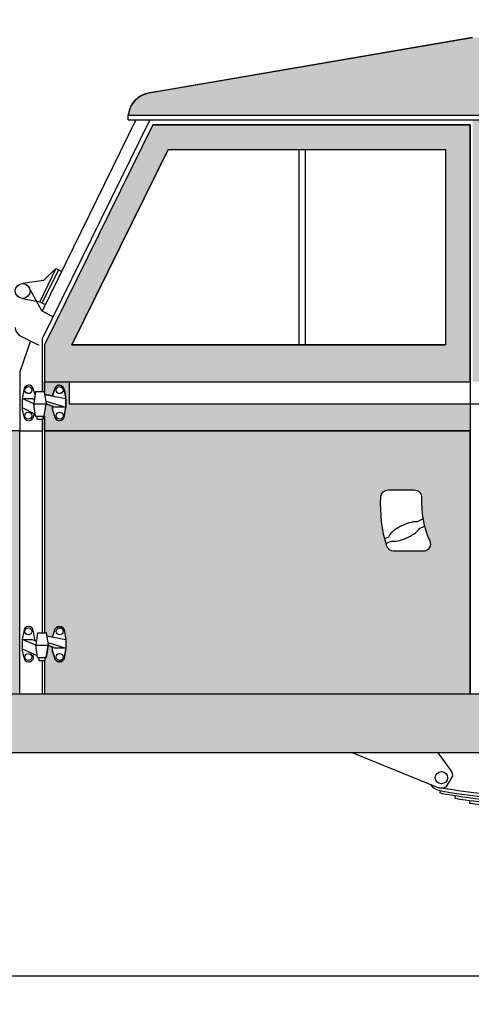
# Model space of a CAD drawing. Extents: x -0.4 to 76.8, y -59 to -31.2.
# Drawn here: x 20.1 to 21, y -56.6 to -54.6 of the extents above; entities that cross this region are included whole.
import ezdxf

# ---------------------------------------------------------------- set-up
doc = ezdxf.new("R2010")
doc.units = 0
doc.header["$LTSCALE"] = 0.6
doc.header["$MEASUREMENT"] = 0
doc.layers.get('0').update_dxf_attribs({"color": 252, "linetype": 'CONTINUOUS'})
for name, color, linetype in [('C', 1, 'CONTINUOUS'), ('gris', 9, 'CONTINUOUS'), ('M', 2, 'CONTINUOUS'), ('verde', 58, 'CONTINUOUS')]:
    doc.layers.add(name, color=color, linetype=linetype)

msp = doc.modelspace()

# ---------------------------------------------------------------- hatches: boundary and pattern name
at = {"layer": 'gris'}
h = msp.add_hatch(color=256, dxfattribs=at)
h.paths.add_polyline_path([(20.1004998302128, -55.30687397472607), (20.1004998302128, -55.38187397472607), (20.96549983021279, -55.38187397472606), (20.96549983021279, -54.85887397472607), (20.32049983021281, -54.85887397472607)])
h.paths.add_polyline_path([(20.15620331188045, -55.30687397472607), (20.35164974045188, -54.90887397472608), (20.91549983021281, -54.90887397472608), (20.91549983021281, -55.30687397472607)], flags=16)
msp.add_hatch(color=256, dxfattribs=at).paths.add_polyline_path([(20.1004998302128, -55.40187397472607), (20.1004998302128, -55.38187397472608), (20.15049983021281, -55.38187397472608), (20.15049983021281, -55.42687397472607), (20.96549983021281, -55.42687397472607), (20.96549983021283, -55.48187397472607), (20.1004998302128, -55.48187397472648), (20.1004998302128, -55.45187397472608), (20.10008573611772, -55.45187397472607), (20.10366182283047, -55.42687397472607), (20.11666182283047, -55.43162570442755), (20.11666182283047, -55.43916351881765), (20.12228279009103, -55.45587508161847), (20.12506762712185, -55.45903437365284), (20.12887411769331, -55.46083633729729), (20.13116182283046, -55.46083633729728), (20.13515686912183, -55.4598572917368), (20.1380095815588, -55.45779338677104), (20.13970070448448, -55.45542387525318), (20.14058374318313, -55.45292310110702), (20.14170861086384, -55.44528345994911), (20.14354696648664, -55.43328879985559), (20.14354696648664, -55.4155456574574), (20.14217028786304, -55.40719099737734), (20.1411052589181, -55.40072764808313), (20.14035075393356, -55.39584707597923), (20.1380095815588, -55.39187928782353), (20.1354486254489, -55.38996171101286), (20.13116182283046, -55.38883633729729), (20.12887411769331, -55.38883633729728), (20.12506762712185, -55.39063830094173), (20.12228279009106, -55.39379759297605), (20.12021663418889, -55.39994043147954), (20.11666182283047, -55.41050915577692), (20.10093034758441, -55.40777855377107)])
h = msp.add_hatch(color=256, dxfattribs=at)
edge = h.paths.add_edge_path()
edge.add_arc((19.43682701514629, -56.1199660630023), 0.3741922455879559, 39.51519211393082, 85.60535198966699, ccw=False)
edge.add_line((19.72549983021281, -55.88187397472608), (19.80376312697159, -56.01687397472607))
edge.add_line((19.80376312697159, -56.01687397472607), (20.0504998302128, -56.01687397472607))
edge.add_line((20.0504998302128, -56.01687397472607), (20.05049983021281, -55.48187397472607))
edge.add_line((20.05049983021281, -55.48187397472607), (19.0004998302128, -55.48187397472607))
edge.add_arc((19.0004998302128, -55.60187397472608), 0.1200000000000045, 90, 180)
edge.add_line((18.8804998302128, -55.60187397472608), (18.8804998302128, -55.98187397472607))
edge.add_line((18.8804998302128, -55.98187397472607), (18.91225256185948, -55.98187397472607))
edge.add_arc((18.9104754183942, -55.9069220248843), 0.07497301530537634, 271.3582534639485, 296.2388355412019)
edge.add_arc((18.86485401261189, -55.82885519998904), 0.1652897942323591, 298.4599904062615, 335.7001327065113)
edge.add_arc((19.22346085663754, -55.96564972547242), 0.2190385637333215, 92.80701144446658, 161.7001944653241, ccw=False)
edge.add_line((19.21273410094328, -55.74687397472607), (19.46549983021281, -55.74687397472607))
h = msp.add_hatch(color=256, dxfattribs=at)
h.paths.add_polyline_path([(20.10049983021281, -55.48187397472607), (20.10049983021281, -55.89288604905845), (20.10408702587162, -55.89237292414919), (20.1048276837402, -55.89875830462613), (20.11678681233444, -55.9011751899125), (20.11808713176048, -55.89730924144808), (20.11947230646075, -55.89319101180529), (20.12228279009103, -55.88483523040487), (20.12506762712185, -55.88167593837052), (20.12887411769331, -55.87987397472607), (20.13459667645216, -55.88060440737516), (20.1380095815588, -55.88291692525231), (20.14023319925867, -55.88652802246421), (20.14079375072441, -55.88982090758951), (20.14165380631677, -55.89509425930068), (20.14354696648664, -55.90658329488619), (20.14354696648664, -55.92432643728437), (20.14217028786304, -55.93351931464602), (20.14079375072441, -55.94192704186263), (20.13954259482063, -55.94675796577707), (20.1380095815588, -55.94883102419983), (20.13429965495499, -55.95125904548314), (20.13116182283051, -55.95187397472607), (20.12887411769329, -55.95187397472607), (20.12506762712185, -55.95007201108163), (20.12228279009105, -55.94691271904728), (20.12067431617187, -55.94213060385832), (20.11666182283047, -55.93020115624644), (20.11666182283047, -55.92266334185634), (20.10773651175118, -55.91788604905845), (20.10416042503843, -55.94288604905844), (20.10123651175118, -55.94288604905844), (20.10123651175118, -55.94888604905844), (20.10049983021281, -55.94888604905844), (20.10049983021281, -56.01687397472607), (20.96549983021279, -56.01687397472607), (20.96549983021279, -55.48187397472607)])
edge = h.paths.add_edge_path(flags=16)
edge.add_arc((20.81056763019602, -55.71187397472607), 0.01499999999999346, 197.1514816262799, 270, ccw=False)
edge.add_arc((21.06491920361387, -55.63337497364169), 0.2811894364383686, 176.4459740907457, 197.1514816263089, ccw=False)
edge.add_arc((20.79924170530782, -55.61687397472608), 0.01500000000000424, 90, 176.4459740907485, ccw=False)
edge.add_line((20.79924170530782, -55.60187397472608), (20.85205915926547, -55.60187397472608))
edge.add_arc((20.85205915926547, -55.61687397472607), 0.01499999999999346, -2.919083430610101, 90, ccw=False)
edge.add_arc((21.05798105477865, -55.62737429124678), 0.1911894364383888, 177.0809165693864, 204.1932625372075)
edge.add_arc((20.86990158436608, -55.71187397472607), 0.0149999999999877, -90, 24.19326253723608, ccw=False)
edge.add_line((20.86990158436608, -55.72687397472607), (20.81056763019602, -55.72687397472607))
at = {"layer": 'M'}
h = msp.add_hatch(color=256, dxfattribs=at)
h.paths.add_polyline_path([(20.9704998302128, -55.38187397472608), (22.29049983021281, -55.38187397472608), (22.28156098247631, -55.31187397472607), (22.21968669880249, -55.31187397472608), (22.20937696646338, -55.31128152149421), (22.19777835842707, -55.30916672712852), (22.18777854732788, -55.3060278211591), (22.17585479884234, -55.30047909253582), (22.1656758691382, -55.29386585120513), (22.1560470884957, -55.28551358503286), (22.14711287088888, -55.27510027933165), (22.13979709130355, -55.26331852338647), (22.13556284048968, -55.25386110436545), (22.13184542123061, -55.24146759497706), (22.13018797776063, -55.23135969725364), (22.12968669880249, -55.22187397472607), (22.1296866988025, -54.96887397472607), (22.13096222943291, -54.95377534779885), (22.1340271906583, -54.9412615017384), (22.1382797630713, -54.93049545449853), (22.14384807182063, -54.92041262252139), (22.14954206973121, -54.91248487105833), (22.1560470884957, -54.90523436441929), (22.1658953898, -54.89671792802312), (22.17521425410352, -54.89062947547853), (22.18983200025698, -54.88396992903473), (22.20206096934186, -54.88061677297471), (22.21968669880249, -54.87887397472607), (22.22901956744303, -54.87773582001381), (22.2254998302128, -54.84887397472608), (22.22242421902976, -54.82005094301359), (22.21684579280765, -54.79088149088476), (22.21011899278457, -54.77108001270039), (22.20268826854411, -54.75501068782048), (22.19650751654156, -54.74411076477578), (22.18490203473506, -54.72735876302013), (22.17456904469056, -54.71522036519914), (22.16354757365256, -54.70432654005073), (22.14996316912436, -54.69313678806329), (22.13172871122583, -54.68115890683623), (20.9704998302128, -54.68115890683623), (20.33175047045171, -54.79069182811995), (20.31319354634617, -54.79387397472606), (20.29665437129042, -54.79962045334852), (20.28466918492238, -54.80872348793643), (20.27538493062885, -54.82169307925381), (20.27037904394332, -54.83887397472607), (22.13067192471148, -54.83887397472607), (22.13067192471148, -54.84887397472607), (20.9704998302128, -54.84887397472606)])
h.paths.add_polyline_path([(21.0204998302128, -54.89887397472607), (21.02049983021281, -55.29187397472607), (22.05549983021281, -55.29187397472607), (22.05549983021281, -54.89887397472607)], flags=16)
at = {"layer": 'verde'}
h = msp.add_hatch(color=256, dxfattribs=at)
edge = h.paths.add_edge_path()
edge.add_arc((20.64474072099572, -55.89538593780541), 2.883292765948361, 0, 360)
edge = h.paths.add_edge_path(flags=16)
edge.add_arc((20.64474072099572, -55.89538593780541), 2.783292765948361, 0, 360)
h = msp.add_hatch(color=256, dxfattribs=at)
edge = h.paths.add_edge_path()
edge.add_line((21.18049983021281, -56.01687397472607), (21.16133008091634, -56.07054927275619))
edge.add_arc((21.05626467583751, -56.02068514009341), 0.1162977689837093, 267.5199052708798, 334.61094338919213, ccw=False)
edge.add_line((21.05123220355328, -56.13687397472607), (19.91385612812853, -56.13687397472608))
edge.add_arc((19.92696248327059, -56.04388351088501), 0.09390954642892078, 217.9166249568617, 261.9774050715771, ccw=False)
edge.add_line((19.85287669643314, -56.10159225458267), (19.80376312697159, -56.01687397472607))
edge.add_line((19.80376312697159, -56.01687397472607), (21.18049983021281, -56.01687397472607))

# ---------------------------------------------------------------- linework, layer by layer
for p, q in [((20.31319354634611, -54.79387397472607), (20.9704998302128, -54.68115890683623)), ((20.28641810733116, -54.84887397472608), (20.09540577065236, -55.23784455123563)), ((20.31426984816498, -54.84887397472608), (20.0954998302128, -55.29436928401053)), ((20.27037904394332, -54.84887397472608), (20.27037904394332, -54.837532151703)), ((20.27037904394332, -54.83887397472607), (22.13067192471148, -54.83887397472607)), ((20.27037904394332, -54.84887397472608), (22.13067192471148, -54.84887397472607)), ((20.32049983021281, -54.85887397472607), (20.1004998302128, -55.30687397472607)), ((20.32049983021281, -54.85887397472607), (20.96549983021281, -54.85887397472607)), ((20.96549983021281, -54.85887397472607), (20.96549983021281, -55.38187397472608)), ((20.35164974045188, -54.90887397472608), (20.15620331188045, -55.30687397472607)), ((20.35164974045188, -54.90887397472608), (20.91549983021281, -54.90887397472608)), ((20.61749983021281, -54.90887397472608), (20.61749983021281, -55.30687397472607)), ((20.63049983021281, -54.90887397472608), (20.6304998302128, -55.30687397472607)), ((20.91549983021281, -54.90887397472608), (20.91549983021281, -55.30687397472607)), ((20.12381080692482, -55.1515271859748), (20.09075151149101, -55.21884793304002)), ((20.12862890729097, -55.15389321740461), (20.09556961185716, -55.22121396446983)), ((20.12381080692482, -55.1515271859748), (20.09854789847694, -55.17582897852751)), ((20.12381080692481, -55.1515271859748), (20.13465793057905, -55.15685389848358)), ((20.09854789847694, -55.17582897852751), (20.05604082668123, -55.18200320756297)), ((20.09498677605848, -55.23763879496184), (20.06810805162895, -55.1880935452764)), ((20.05604082668123, -55.21200320756297), (20.09075151149101, -55.21884793304002)), ((20.09117050608491, -55.21905368931381), (20.10201762973914, -55.22438040182258)), ((20.09498677605848, -55.23763879496184), (20.11742702508022, -55.24865856010644)), ((20.05222501456554, -55.28905424182521), (20.08877563570424, -55.30700320756297)), ((20.0954998302128, -55.29436928401053), (20.0954998302128, -55.40187397472607)), ((20.07181515688141, -55.29867440099819), (20.05049983021281, -55.36187397472607)), ((20.1004998302128, -55.30687397472607), (20.1004998302128, -55.40187397472607)), ((20.15620331188045, -55.30687397472607), (20.91549983021281, -55.30687397472607)), ((20.05049983021281, -55.36187397472607), (20.05049983021281, -55.48187397472607)), ((20.07004763262152, -55.38883633729728), (20.06775992748436, -55.38883633729728)), ((20.08137783766183, -55.40788663570488), (20.07663896022379, -55.39379759297609)), ((20.1004998302128, -55.38187397472608), (20.96549983021281, -55.38187397472608)), ((20.11666182283047, -55.41050915577692), (20.12228279009103, -55.39379759297609)), ((20.12887411769331, -55.38883633729728), (20.13116182283046, -55.38883633729728)), ((20.15049983021281, -55.38187397472608), (20.15049983021281, -55.42687397472607)), ((20.96549983021281, -55.38187397472608), (20.96549983021281, -56.01687397472607)), ((20.0581281410754, -55.39883633729728), (20.05537478382819, -55.4155456574574)), ((20.08223790954322, -55.40187397472607), (20.07866182283047, -55.42687397472607)), ((20.08223790954322, -55.40187397472607), (20.10008573611772, -55.40187397472607)), ((20.10008573611772, -55.40187397472607), (20.10366182283047, -55.42687397472607)), ((20.10075299481949, -55.40774623029375), (20.14354696648664, -55.4155456574574)), ((20.14079360923942, -55.39883633729728), (20.14354696648664, -55.4155456574574)), ((20.05537478382819, -55.4155456574574), (20.05537478382819, -55.43412701713717)), ((20.07866182283047, -55.42687397472607), (20.05537478382819, -55.4155456574574)), ((20.05537478382819, -55.4155456574574), (20.07520145171299, -55.4155456574574)), ((20.0581281410754, -55.45083633729729), (20.05537478382819, -55.43412701713717)), ((20.05537478382819, -55.43412701713717), (20.08167912380732, -55.44796756961916)), ((20.07520145171299, -55.4155456574574), (20.07981396081934, -55.41881951407244)), ((20.07866182283047, -55.42687397472607), (20.10366182283047, -55.42687397472607)), ((20.08223790954322, -55.45187397472607), (20.07866182283047, -55.42687397472607)), ((20.10008573611772, -55.45187397472607), (20.10366182283047, -55.42687397472607)), ((20.1004998302128, -55.42687397472607), (20.10366182283047, -55.42687397472607)), ((20.10289304648998, -55.42149955009489), (20.14354696648664, -55.43328879985559)), ((20.12121179556097, -55.43328879985559), (20.10366182283047, -55.42687397472607)), ((20.11666182283047, -55.43916351881765), (20.11666182283047, -55.43162570442755)), ((20.14354696648664, -55.43328879985559), (20.12121179556097, -55.43328879985559)), ((20.14079360923942, -55.45083633729729), (20.14354696648664, -55.43412701713717)), ((20.14354696648664, -55.4155456574574), (20.14354696648664, -55.43328879985559)), ((20.15049983021281, -55.42687397472607), (21.27195885948274, -55.42687397472607)), ((20.07965660880954, -55.44690338306308), (20.07663896022379, -55.45587508161849)), ((20.08223790954322, -55.45187397472607), (20.10008573611772, -55.45187397472607)), ((20.08516182283047, -55.45187397472607), (20.08516182283047, -55.45787397472607)), ((20.09716182283047, -55.45187397472607), (20.09716182283047, -55.45787397472607)), ((20.1004998302128, -55.45187397472608), (20.10049983021281, -55.48187397472607)), ((20.11666182283047, -55.43916351881765), (20.12228279009103, -55.45587508161849)), ((20.08516182283047, -55.45787397472607), (20.09716182283047, -55.45787397472607)), ((20.0954998302128, -55.45787397472607), (20.0954998302128, -55.89288604905845)), ((20.05049983021281, -55.48187397472607), (20.0954998302128, -55.48187397472607)), ((20.1004998302128, -55.48187397472607), (20.1004998302128, -55.89288604905845)), ((20.1004998302128, -55.48187397472607), (20.96549983021281, -55.48187397472607)), ((20.8573083660656, -55.66678760046807), (20.86973529066188, -55.66079483728841)), ((20.8629932946139, -55.68069917759127), (20.87304023935046, -55.67585413648565)), ((20.7919972317394, -55.70105877105797), (20.80010527419823, -55.69714874666457)), ((20.79462596851437, -55.71089314069933), (20.80494217634535, -55.7059182500927)), ((20.0581281410754, -55.88987397472607), (20.0553747838282, -55.90658329488619)), ((20.07004763262152, -55.87987397472607), (20.06775992748436, -55.87987397472607)), ((20.07739171389332, -55.88987397472607), (20.07663896022379, -55.88483523040487)), ((20.07739171389332, -55.88987397472607), (20.08014507114054, -55.90658329488619)), ((20.08631259846393, -55.89288604905845), (20.08273651175118, -55.91788604905845)), ((20.08631259846393, -55.89288604905845), (20.10416042503843, -55.89288604905845)), ((20.10416042503843, -55.89288604905845), (20.10773651175118, -55.91788604905845)), ((20.11666182283047, -55.90154679320571), (20.12228279009103, -55.88483523040487)), ((20.12887411769331, -55.87987397472607), (20.13116182283046, -55.87987397472607)), ((20.14079360923942, -55.88987397472607), (20.14354696648664, -55.90658329488619)), ((20.0553747838282, -55.90658329488619), (20.075201451713, -55.90658329488619)), ((20.08273651175118, -55.91788604905845), (20.0553747838282, -55.90658329488619)), ((20.0553747838282, -55.90658329488619), (20.0553747838282, -55.92516465456596)), ((20.075201451713, -55.90658329488619), (20.08388864974005, -55.90983158840481)), ((20.08014507114054, -55.90658329488619), (20.08014507114054, -55.9084317996509)), ((20.1048276837402, -55.89875830462613), (20.14354696648664, -55.90658329488619)), ((20.10696773541069, -55.91251162442727), (20.14354696648664, -55.92432643728437)), ((20.14354696648664, -55.90658329488619), (20.14354696648664, -55.92432643728437)), ((20.0553747838282, -55.92516465456596), (20.08575381272803, -55.93897964395153)), ((20.0581281410754, -55.94187397472608), (20.0553747838282, -55.92516465456596)), ((20.07739171389332, -55.94187397472608), (20.07841832064283, -55.93564379850272)), ((20.08273651175118, -55.91788604905845), (20.10773651175118, -55.91788604905845)), ((20.08631259846393, -55.94288604905844), (20.08273651175118, -55.91788604905845)), ((20.10416042503843, -55.94288604905844), (20.10773651175118, -55.91788604905845)), ((20.10457451913352, -55.91788604905845), (20.10773651175118, -55.91788604905845)), ((20.12121179556097, -55.92432643728437), (20.10773651175118, -55.91788604905845)), ((20.11666182283047, -55.93020115624644), (20.11666182283047, -55.92266334185634)), ((20.11666182283047, -55.93020115624644), (20.12228279009103, -55.94691271904728)), ((20.14354696648664, -55.92432643728437), (20.12121179556097, -55.92432643728437)), ((20.14079360923942, -55.94187397472608), (20.14354696648664, -55.92516465456596)), ((20.06775992748436, -55.95187397472607), (20.07004763262152, -55.95187397472607)), ((20.07739171389332, -55.94187397472608), (20.07663896022379, -55.94691271904728)), ((20.08631259846393, -55.94288604905844), (20.10416042503843, -55.94288604905844)), ((20.08923651175118, -55.94288604905844), (20.08923651175118, -55.94888604905844)), ((20.08923651175118, -55.94888604905844), (20.10123651175118, -55.94888604905844)), ((20.0954998302128, -55.94888604905844), (20.0954998302128, -56.01687397472607)), ((20.10049983021281, -55.94888604905844), (20.10049983021281, -56.01687397472607)), ((20.10123651175118, -55.94288604905844), (20.10123651175118, -55.94888604905844)), ((20.12887411769331, -55.95187397472607), (20.13116182283046, -55.95187397472607)), ((20.0504998302128, -56.01687397472607), (20.09748433782573, -56.01687397472607)), ((20.1004998302128, -56.01687397472607), (20.96549983021281, -56.01687397472607)), ((20.72722460605144, -56.13687397472607), (20.89870155070905, -56.20668836245673)), ((20.89977657637048, -56.13687397472607), (20.92611242946938, -56.17328715666176)), ((20.91788838819792, -56.20557560155841), (20.92893799976513, -56.18639756861926)), ((20.90489295026084, -56.21359276432572), (20.90385299857509, -56.21848339579844)), ((20.93541612494965, -56.22451298729583), (20.93456537266323, -56.22944168714534)), ((20.96530509783163, -56.23432215893177), (20.96458073995066, -56.2392720736017)), ((18.80322052075242, -56.59125917435555), (22.48626092123903, -56.59125917435555))]:
    msp.add_line(p, q)
for points in [[(20.9704998302128, -54.68115890683623), (20.33175047045171, -54.79069182811995), (20.31319354634617, -54.79387397472606), (20.29665437129042, -54.79962045334852), (20.28466918492238, -54.80872348793643), (20.27538493062885, -54.82169307925381), (20.27037904394332, -54.83887397472607), (22.13067192471148, -54.83887397472607)], [(20.10008573611772, -55.40187397472607), (20.1004998302128, -55.40187397472607), (20.1004998302128, -55.38187397472608), (20.15049983021281, -55.38187397472608), (20.15049983021281, -55.42687397472607), (20.96549983021281, -55.42687397472607), (20.96549983021283, -55.48187397472607), (20.1004998302128, -55.48187397472648), (20.1004998302128, -55.45187397472608), (20.10008573611772, -55.45187397472607), (20.10366182283047, -55.42687397472607), (20.11666182283047, -55.43162570442755), (20.11666182283047, -55.43916351881765), (20.12228279009103, -55.45587508161847), (20.12506762712185, -55.45903437365284), (20.12887411769331, -55.46083633729729), (20.13116182283046, -55.46083633729728), (20.13515686912183, -55.4598572917368), (20.1380095815588, -55.45779338677104), (20.13970070448448, -55.45542387525318), (20.14058374318313, -55.45292310110702), (20.14170861086384, -55.44528345994911), (20.14354696648664, -55.43328879985559), (20.14354696648664, -55.4155456574574), (20.14217028786304, -55.40719099737734), (20.1411052589181, -55.40072764808313), (20.14035075393356, -55.39584707597923), (20.1380095815588, -55.39187928782353), (20.1354486254489, -55.38996171101286), (20.13116182283046, -55.38883633729729), (20.12887411769331, -55.38883633729728), (20.12506762712185, -55.39063830094173), (20.12228279009106, -55.39379759297605), (20.12021663418889, -55.39994043147954), (20.11666182283047, -55.41050915577692), (20.10093034758441, -55.40777855377107), (20.1004998302128, -55.40187397472607)]]:
    msp.add_lwpolyline(points)
for points in [[(19.46549983021281, -55.74687397472607, -0.203862012713181), (19.72549983021281, -55.88187397472608), (19.80376312697159, -56.01687397472607), (20.0504998302128, -56.01687397472607), (20.05049983021281, -55.48187397472607), (19.0004998302128, -55.48187397472607, 0.4142135623730957), (18.8804998302128, -55.60187397472608), (18.8804998302128, -55.98187397472607), (18.91225256185948, -55.98187397472607, 0.1089905330801727), (18.94362203210619, -55.97416973877412, 0.1639361360226693), (19.0154998302128, -55.89687397472607, -0.3099973133851575), (19.21273410094328, -55.74687397472607)], [(20.81056763019602, -55.72687397472607, -0.3290178733157907), (20.79623470379475, -55.71629745986515, -0.09059142888288653), (20.78427055345479, -55.61594412947359, -0.3961600728693692), (20.79924170530782, -55.60187397472608), (20.85205915926547, -55.60187397472608, -0.4292157336105596), (20.86703969602841, -55.61763785841735, 0.1188548973067946), (20.88358410906238, -55.70572673811646, -0.5440480627755294), (20.86990158436608, -55.72687397472607)], [(21.18049983021281, -56.01687397472607), (21.16133008091634, -56.07054927275619, -0.3013991008317257), (21.05123220355328, -56.13687397472607), (19.91385612812853, -56.13687397472607, -0.1946555469755439), (19.85287669643314, -56.10159225458267), (19.80376312697159, -56.01687397472607), (21.18049983021281, -56.01687397472607)]]:
    msp.add_lwpolyline(points, format="xyb", close=True)
for centre, radius in [((20.05604082668123, -55.19700320756297), 0.01500000000000057), ((20.06775992748436, -55.39883633729728), 0.007131786408955954), ((20.13116182283046, -55.39883633729728), 0.007131786408955954), ((20.06775992748436, -55.45083633729729), 0.007131786408955954), ((20.06775992748436, -55.45083633729729), 0.007131786408955954), ((20.13116182283046, -55.45083633729729), 0.007131786408955954), ((20.13116182283046, -55.45083633729729), 0.007131786408955954), ((20.06775992748436, -55.88987397472607), 0.007131786408955954), ((20.13116182283046, -55.88987397472607), 0.007131786408955954), ((20.06775992748436, -55.94187397472607), 0.007131786408955954), ((20.06775992748436, -55.94187397472608), 0.007131786408955954), ((20.13116182283046, -55.94187397472608), 0.007131786408955954), ((20.13116182283046, -55.94187397472607), 0.007131786408955954), ((20.90722412327651, -56.18766786127486), 0.01245336148768139)]:
    msp.add_circle(centre, radius)
for centre, radius, start, end in [((20.32170404497693, -54.84504266602833), 0.05187160645797877, 99.4431282259775, 171.6748539856536), ((20.06104082668122, -55.27110204260782), 0.02, 180, 243.8456642216878), ((20.06808008345435, -55.39878327016073), 0.009952083863938803, 91.84350850845715, 180.3055176590117), ((20.0675756166233, -55.39897967585424), 0.01044021935480481, 29.75931606710709, 76.30353717757065), ((20.13134613369152, -55.39897967585424), 0.01044021935480481, 103.6964628224294, 150.2406839328929), ((20.13084166686048, -55.39878327016073), 0.009952083863938803, 359.6944823409879, 88.15649149154287), ((20.06808008345435, -55.45088940443384), 0.009952083863938803, 179.6944823409879, 268.1564914915429), ((20.13084166686048, -55.45088940443384), 0.009952083863938803, 271.8435085084571, 0.3055176590120861), ((20.0675756166233, -55.45069299874033), 0.01044021935480481, 283.6964628224293, 330.2406839328929), ((20.13134613369152, -55.45069299874033), 0.01044021935480481, 209.7593160671071, 256.3035371775706), ((20.06808008345435, -55.88982090758951), 0.009952083863938803, 91.84350850845715, 180.3055176590117), ((20.06757561662332, -55.89001731328303), 0.01044021935480481, 29.75931606710709, 76.30353717757065), ((20.13134613369152, -55.89001731328303), 0.01044021935480481, 103.6964628224294, 150.2406839328929), ((20.13084166686048, -55.88982090758951), 0.009952083863938803, 359.6944823409879, 88.15649149154287), ((20.06808008345435, -55.94192704186263), 0.009952083863938803, 179.6944823409879, 268.1564914915429), ((20.06757561662332, -55.94173063616912), 0.01044021935480481, 283.6964628224293, 330.2406839328929), ((20.13134613369152, -55.94173063616912), 0.01044021935480481, 209.7593160671071, 256.3035371775706), ((20.13084166686048, -55.94192704186263), 0.009952083863938803, 271.8435085084571, 0.3055176590120861), ((20.92027328261177, -56.18140530694217), 0.01, 330.0511831400961, 54.27364551288448), ((20.90722412327651, -56.18766786127486), 0.02584259360965032, 211.5576300609418, 259.1273922604866), ((20.90722412327651, -56.18766786127486), 0.02084259360965032, 245.8641382012312, 300.7742840468231)]:
    msp.add_arc(centre, radius, start, end)
for centre, major_axis, ratio, start_param, end_param in [((20.83289747304727, -55.68661435949595), (0.03290941144773285, 0.01587024268638971), 0.3634271858884993, 0.5780633670554258, 2.775333574797197), ((20.83289747304727, -55.68661435949595), (0.03290941144773285, 0.01587024268638971), 0.3634271858884993, 3.547645507853019, 5.660444000506951), ((22.01915419977374, -56.25317993455496), (-1.304041018121708, 0.09112607344226352), 0.04803630287748239, 0.5444078662705598, 0.8816576133720997)]:
    msp.add_ellipse(centre, major_axis=major_axis, ratio=ratio, start_param=start_param, end_param=end_param)
for points in [[(20.90234953920393, -56.21304655461803), (20.93270379584327, -56.21962990106415), (20.97148277427911, -56.22568984290474), (21.18712155842299, -56.2488628539048)], [(20.90385299857509, -56.21848339579844), (20.9342800673638, -56.22495345629353), (20.97280534908639, -56.23090104744843), (21.18772252982448, -56.25395524716544)], [(20.93456537266324, -56.22944168714534), (20.95917101433767, -56.23368891391006), (20.98730990222613, -56.23763180951381), (21.18839649090958, -56.25907029459479)], [(20.96458073995065, -56.2392720736017), (20.9816157433617, -56.24176493252885), (20.99990845490343, -56.24412364401935), (21.18914231698172, -56.26419198771521)]]:
    msp.add_open_spline(points, degree=3)
at = {"layer": 'C'}
msp.add_arc((20.64474072099572, -55.89538593780541), 1.968612762645543, 306.2859168379954, 233.7140831620045, dxfattribs=at)
at = {"layer": 'gris'}
for points in [[(20.1004998302128, -55.30687397472607), (20.1004998302128, -55.38187397472607), (20.96549983021279, -55.38187397472606), (20.96549983021279, -54.85887397472607), (20.32049983021281, -54.85887397472607), (20.1004998302128, -55.30687397472607)], [(20.15620331188045, -55.30687397472607), (20.35164974045188, -54.90887397472608), (20.91549983021281, -54.90887397472608), (20.91549983021281, -55.30687397472607), (20.15620331188045, -55.30687397472607)], [(20.10049983021281, -55.48187397472607), (20.10049983021281, -55.89288604905845), (20.10408702587162, -55.89237292414919), (20.1048276837402, -55.89875830462613), (20.11678681233444, -55.9011751899125), (20.11808713176048, -55.89730924144808), (20.11947230646075, -55.89319101180529), (20.12228279009103, -55.88483523040487), (20.12506762712185, -55.88167593837052), (20.12887411769331, -55.87987397472607), (20.13459667645216, -55.88060440737516), (20.1380095815588, -55.88291692525231), (20.14023319925867, -55.88652802246421), (20.14079375072441, -55.88982090758951), (20.14165380631677, -55.89509425930068), (20.14354696648664, -55.90658329488619), (20.14354696648664, -55.92432643728437), (20.14217028786304, -55.93351931464602), (20.14079375072441, -55.94192704186263), (20.13954259482063, -55.94675796577707), (20.1380095815588, -55.94883102419983), (20.13429965495499, -55.95125904548314), (20.13116182283051, -55.95187397472607), (20.12887411769329, -55.95187397472607), (20.12506762712185, -55.95007201108163), (20.12228279009105, -55.94691271904728), (20.12067431617187, -55.94213060385832), (20.11666182283047, -55.93020115624644), (20.11666182283047, -55.92266334185634), (20.10773651175118, -55.91788604905845), (20.10416042503843, -55.94288604905844), (20.10123651175118, -55.94288604905844), (20.10123651175118, -55.94888604905844), (20.10049983021281, -55.94888604905844), (20.10049983021281, -56.01687397472607), (20.96549983021279, -56.01687397472607), (20.96549983021279, -55.48187397472607), (20.10049983021283, -55.48187397472648)]]:
    msp.add_lwpolyline(points, dxfattribs=at)
at = {"layer": 'verde'}
for radius in [2.883292765948361, 2.783292765948361]:
    msp.add_circle((20.64474072099572, -55.89538593780541), radius, dxfattribs=at)

doc.saveas('drawing.dxf')
